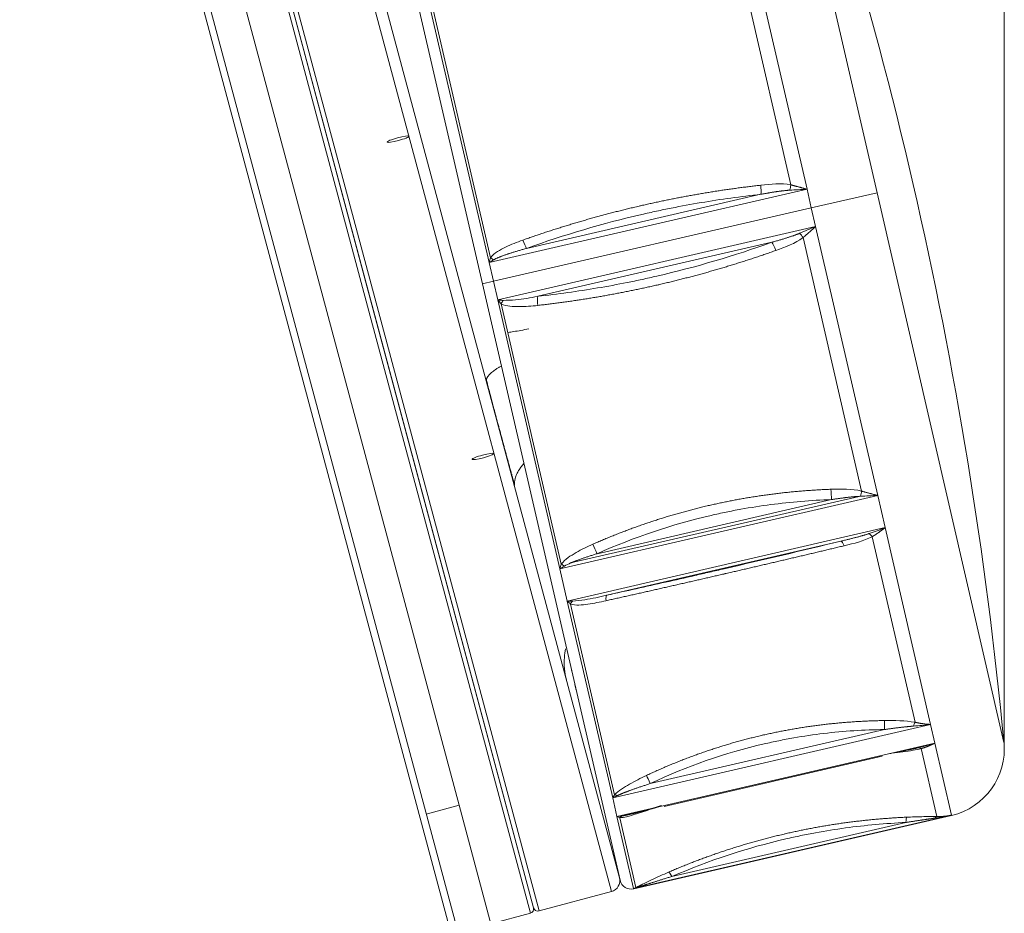
# Model space of a CAD drawing. Units: millimetres. Extents: x 5 to 285, y 5 to 205.
# Drawn here: x 249 to 254, y 161 to 165 of the extents above; entities that cross this region are included whole.
import ezdxf

# ---------------------------------------------------------------- set-up
doc = ezdxf.new("R2010")
doc.units = ezdxf.units.MM
doc.layers.add('1', color=7, linetype='CONTINUOUS', true_color=0xffffff)

msp = doc.modelspace()

# ---------------------------------------------------------------- linework, layer by layer
at = {"layer": '1', "color": 35, "linetype": 'Continuous', "lineweight": 13}
msp.add_line((253.7735, 161.9602), (253.7735, 195.5196), dxfattribs=at)
at = {"layer": '1', "color": 4, "linetype": 'Continuous', "lineweight": 18}
for p, q in [((251.816, 159.3497), (249.4312, 168.2497)), ((249.4602, 168.2575), (251.8449, 159.3575)), ((250.0016, 166.8166), (251.3692, 161.7126)), ((250.8643, 166.6433), (251.4716, 164.0125)), ((250.6783, 166.6091), (252.076, 161.3931)), ((250.6783, 166.6091), (252.076, 161.3931)), ((251.6974, 161.2606), (250.2842, 166.5345)), ((250.9908, 163.8975), (250.2842, 166.5345)), ((252.079, 161.3817), (251.4716, 164.0125)), ((251.6974, 161.2606), (250.9908, 163.8975)), ((251.8648, 162.3094), (251.8665, 162.3022)), ((252.2728, 161.7075), (253.2341, 161.9294)), ((251.3692, 161.7126), (251.7056, 160.4569)), ((252.139, 161.3442), (253.5409, 161.6679)), ((251.7218, 161.2464), (252.0406, 161.3318)), ((251.5093, 161.1895), (251.6832, 161.2361))]:
    msp.add_line(p, q, dxfattribs=at)
at = {"layer": '1', "color": 4, "linetype": 'Continuous', "lineweight": 13}
for p, q in [((252.6522, 166.8398), (253.2121, 164.4143)), ((252.0406, 161.3318), (250.6171, 166.6444)), ((250.2597, 166.5487), (250.9715, 163.8924)), ((250.2983, 166.559), (251.7218, 161.2464)), ((250.2983, 166.559), (251.7218, 161.2464)), ((252.9034, 164.4295), (252.6296, 165.6154)), ((252.5743, 165.5673), (252.8325, 164.449)), ((251.5014, 164.1059), (251.2276, 165.2918)), ((251.5078, 164.1277), (251.2426, 165.2766)), ((251.5014, 164.1059), (252.9034, 164.4295)), ((251.667, 164.169), (252.6998, 164.4074)), ((252.9223, 164.3474), (252.9034, 164.4295)), ((253.2121, 164.4143), (252.9223, 164.3474)), ((253.2121, 164.4143), (253.7721, 161.9888)), ((251.5203, 164.0237), (252.9223, 164.3474)), ((252.9413, 164.2653), (252.9223, 164.3474)), ((252.9413, 164.2653), (251.5393, 163.9416)), ((253.2151, 163.0794), (252.9413, 164.2653)), ((252.7486, 164.1959), (251.7158, 163.9575)), ((252.8861, 164.2167), (253.1443, 163.0984)), ((251.5014, 164.1059), (251.5203, 164.0237)), ((251.5203, 164.0237), (251.4716, 164.0125)), ((251.5203, 164.0237), (251.5393, 163.9416)), ((251.8131, 162.7557), (251.5393, 163.9416)), ((251.8199, 162.776), (251.5547, 163.9248)), ((250.9715, 163.8924), (251.6832, 161.2361)), ((251.8131, 162.7557), (253.2151, 163.0794)), ((251.8609, 162.7813), (253.1338, 163.0752)), ((251.9778, 162.8223), (253.0107, 163.0608)), ((253.2479, 162.9372), (253.2151, 163.0794)), ((253.2479, 162.9372), (251.8459, 162.6135)), ((253.4483, 162.069), (253.2479, 162.9372)), ((253.1908, 162.8972), (253.3798, 162.0786)), ((253.053, 162.8776), (252.0201, 162.6392)), ((251.8131, 162.7557), (251.8459, 162.6135)), ((252.0463, 161.7454), (251.8459, 162.6135)), ((252.0546, 161.7592), (251.8605, 162.6002)), ((252.0463, 161.7454), (253.4483, 162.069)), ((253.4673, 161.9869), (253.4483, 162.069)), ((252.212, 161.8082), (253.2448, 162.0466)), ((253.4673, 161.9869), (252.0653, 161.6632)), ((253.5407, 161.6692), (253.4673, 161.9869)), ((253.4066, 161.9624), (253.4757, 161.6628)), ((251.2243, 161.6738), (251.3692, 161.7126)), ((252.0463, 161.7454), (252.0653, 161.6632)), ((252.1387, 161.3455), (252.0653, 161.6632)), ((252.1387, 161.3455), (253.5407, 161.6692)), ((253.5409, 161.6679), (253.5407, 161.6692)), ((252.1491, 161.3499), (252.0781, 161.6577)), ((252.3066, 161.3983), (253.3395, 161.6367)), ((252.139, 161.3442), (252.1387, 161.3455))]:
    msp.add_line(p, q, dxfattribs=at)
at = {"layer": '1', "color": 4, "linetype": 'Continuous', "lineweight": 18, "extrusion": (0, 0, -1)}
msp.add_arc((-234.8525, 160.1757), 19.0062, 159.47422, 174.52578, dxfattribs=at)
at = {"layer": '1', "color": 4, "linetype": 'Continuous', "lineweight": 18}
for centre, radius, start, end in [((253.4735, 161.9602), 0.3, 283, 5.4742), ((252.0277, 161.3801), 0.05, 285, 15), ((252.1277, 161.3929), 0.05, 193, 283), ((251.678, 161.2554), 0.02, 285, 15), ((251.7167, 161.2657), 0.02, 195, 285)]:
    msp.add_arc(centre, radius, start, end, dxfattribs=at)
at = {"layer": '1', "color": 18, "linetype": 'Continuous', "lineweight": 18}
for centre, ratio in [((251.0996, 164.6505), 0.126454), ((251.0996, 164.6505), 0.126454), ((251.4745, 163.2513), 0.124933), ((251.4745, 163.2513), 0.124933)]:
    msp.add_ellipse(centre, major_axis=(-0.0483, -0.0129), ratio=ratio, dxfattribs=at)
at = {"layer": '1', "color": 4, "linetype": 'Continuous', "lineweight": 13}
for centre, major_axis, ratio, start_param, end_param in [((252.6904, 164.4483), (0.0054, -0.0497), 0.178918, 0.586647, 1.538121), ((252.8215, 164.4487), (-0.0096, -0.0491), 0.214481, 1.122189, 1.619806), ((252.8761, 164.2122), (-0.0301, 0.0399), 0.214481, 4.663379, 5.160997), ((251.6575, 164.2098), (-0.0169, 0.047), 0.178918, 1.603472, 2.554946), ((252.7581, 164.1551), (-0.0169, 0.047), 0.178918, 4.745065, 5.696539), ((251.566, 163.9255), (0.0241, 0.0438), 0.192961, 1.358241, 1.692806), ((251.7252, 163.9166), (-0.0054, 0.0497), 0.178918, 0.586647, 1.538121), ((253.0056, 163.0829), (0.0017, -0.05), 0.096852, 1.108914, 2.060388), ((253.1389, 163.074), (-0.012, -0.0485), 0.013025, 4.189041, 4.686658), ((253.1861, 162.8692), (-0.0234, 0.0442), 0.384517, 5.180924, 5.678542), ((251.9727, 162.8444), (-0.0203, 0.0457), 0.096852, 1.081205, 2.032679), ((253.0642, 162.829), (-0.0118, 0.0486), 0.213043, 5.27812, 6.229594), ((252.0314, 162.5905), (-0.0107, 0.0488), 0.213043, 0.053591, 1.005065), ((251.8772, 162.5774), (0.0169, 0.0471), 0.494112, 0.915153, 1.249718), ((253.2454, 162.0441), (0.0006, -0.05), 0.011165, 3.709758, 4.661232), ((253.3785, 162.036), (-0.009, -0.0492), 0.237041, 3.711938, 4.209555), ((253.4058, 161.9178), (-0.012, 0.0485), 0.451522, 5.753246, 6.250863), ((252.2126, 161.8056), (-0.0214, 0.0452), 0.011165, 4.763546, 5.71502), ((252.0987, 161.6183), (-0.0006, 0.05), 0.662866, 0.31854, 0.653105), ((253.4762, 161.6128), (-0.0005, -0.05), 0.397542, 3.187864, 3.685482), ((253.3456, 161.6102), (0.0023, -0.0499), 0.116191, 3.195543, 4.147018), ((252.3127, 161.3717), (-0.0198, 0.0459), 0.116191, 5.27776, 6.229234)]:
    msp.add_ellipse(centre, major_axis=major_axis, ratio=ratio, start_param=start_param, end_param=end_param, dxfattribs=at)
at = {"layer": '1', "color": 4, "linetype": 'Continuous', "lineweight": 18}
for centre, major_axis, ratio, start_param, end_param in [((251.5183, 164.1321), (-0.0409, 0.0288), 0.192961, 1.448787, 1.783352), ((251.8359, 162.7563), (-0.041, 0.0285), 0.159894, 4.887032, 5.221597), ((252.0748, 161.7215), (-0.0366, 0.0341), 0.469905, 5.320176, 5.654741), ((252.171, 161.305), (-0.0233, 0.0442), 0.654006, 5.899785, 6.23435)]:
    msp.add_ellipse(centre, major_axis=major_axis, ratio=ratio, start_param=start_param, end_param=end_param, dxfattribs=at)
at = {"layer": '1', "color": 4, "linetype": 'Continuous', "lineweight": 13}
for points, weights, knots in [([(252.6994, 164.4476), (252.6105, 164.4375), (252.5208, 164.4248), (252.3427, 164.3942), (252.2548, 164.3765), (252.1676, 164.3564)], [0.999999999327, 0.999999999337, 0.999999999345, 0.999999999356, 0.999999999359, 0.999999999359], [0, 0, 0, 0, 0.501468, 0.501468, 1, 1, 1, 1]), ([(252.1676, 164.3564), (252.1671, 164.3563), (252.1666, 164.3562), (251.9908, 164.3155), (251.8186, 164.2652), (251.6497, 164.2053)], [0.999999998976, 0.999999998976, 0.999999998976, 0.999999998976, 0.999999998958, 0.999999998924], [0, 0, 0, 0, 0.002919, 0.002919, 1, 1, 1, 1]), ([(252.248, 164.0085), (252.2485, 164.0086), (252.249, 164.0087), (252.4248, 164.0494), (252.597, 164.0997), (252.7659, 164.1596)], [0.999999998976, 0.999999998976, 0.999999998976, 0.999999998976, 0.999999998958, 0.999999998924], [0, 0, 0, 0, 0.002919, 0.002919, 1, 1, 1, 1]), ([(251.7161, 163.9173), (251.8051, 163.9274), (251.8948, 163.9401), (252.0729, 163.9707), (252.1608, 163.9884), (252.248, 164.0085)], [0.999999999327, 0.999999999337, 0.999999999345, 0.999999999356, 0.999999999359, 0.999999999359], [0, 0, 0, 0, 0.501468, 0.501468, 1, 1, 1, 1]), ([(253.0091, 163.1065), (252.9186, 163.1031), (252.8277, 163.0953), (252.6481, 163.0714), (252.5598, 163.0553), (252.4727, 163.0352)], [0.999999999327, 0.999999999337, 0.999999999345, 0.999999999356, 0.999999999359, 0.999999999359], [0, 0, 0, 0, 0.501468, 0.501468, 1, 1, 1, 1]), ([(252.4727, 163.0352), (252.4721, 163.0351), (252.4716, 163.035), (252.2958, 162.9943), (252.1252, 162.9373), (251.9593, 162.8642)], [0.999999998976, 0.999999998976, 0.999999998976, 0.999999998976, 0.999999998958, 0.999999998924], [0, 0, 0, 0, 0.002919, 0.002919, 1, 1, 1, 1]), ([(252.5422, 162.7339), (252.5427, 162.7341), (252.5432, 162.7342), (252.7191, 162.7748), (252.8934, 162.8157), (253.0666, 162.8571)], [0.999999998976, 0.999999998976, 0.999999998976, 0.999999998976, 0.999999998958, 0.999999998924], [0, 0, 0, 0, 0.002919, 0.002919, 1, 1, 1, 1]), ([(252.0168, 162.6148), (252.1037, 162.6341), (252.1918, 162.6539), (252.3676, 162.6938), (252.4551, 162.7138), (252.5422, 162.7339)], [0.999999999327, 0.999999999337, 0.999999999345, 0.999999999356, 0.999999999359, 0.999999999359], [0, 0, 0, 0, 0.501468, 0.501468, 1, 1, 1, 1]), ([(253.2446, 162.0862), (253.1536, 162.0849), (253.0624, 162.0788), (252.8823, 162.0571), (252.7939, 162.0416), (252.7067, 162.0214)], [0.999999999327, 0.999999999337, 0.999999999345, 0.999999999356, 0.999999999359, 0.999999999359], [0, 0, 0, 0, 0.501468, 0.501468, 1, 1, 1, 1]), ([(252.7067, 162.0214), (252.7062, 162.0213), (252.7057, 162.0212), (252.5299, 161.9805), (252.3598, 161.9214), (252.1948, 161.8439)], [0.999999998976, 0.999999998976, 0.999999998976, 0.999999998976, 0.999999998958, 0.999999998924], [0, 0, 0, 0, 0.002919, 0.002919, 1, 1, 1, 1]), ([(253.343, 161.66), (253.2527, 161.6559), (253.1619, 161.6477), (252.9825, 161.6231), (252.8942, 161.6068), (252.8071, 161.5867)], [0.999999999327, 0.999999999337, 0.999999999345, 0.999999999356, 0.999999999359, 0.999999999359], [0, 0, 0, 0, 0.501468, 0.501468, 1, 1, 1, 1]), ([(252.8071, 161.5867), (252.8066, 161.5866), (252.806, 161.5865), (252.6302, 161.5458), (252.4595, 161.4895), (252.2932, 161.4177)], [0.999999998976, 0.999999998976, 0.999999998976, 0.999999998976, 0.999999998958, 0.999999998924], [0, 0, 0, 0, 0.002919, 0.002919, 1, 1, 1, 1])]:
    msp.add_rational_spline(points, weights, degree=3, knots=knots, dxfattribs=at)
for points in [[(252.8325, 164.449), (252.7884, 164.457), (252.744, 164.4527), (252.6994, 164.4476)], [(252.7659, 164.1596), (252.8082, 164.1746), (252.8501, 164.1903), (252.8861, 164.2167)], [(251.5014, 164.1059), (251.5036, 164.1132), (251.5057, 164.1205), (251.5078, 164.1277)], [(251.5215, 164.1183), (251.5148, 164.1142), (251.5081, 164.11), (251.5014, 164.1059)], [(251.5393, 163.9416), (251.5472, 163.9408), (251.555, 163.94), (251.5628, 163.9393)], [(251.5547, 163.9248), (251.5496, 163.9304), (251.5445, 163.936), (251.5393, 163.9416)], [(251.4875, 163.5894), (251.4876, 163.589), (251.4881, 163.5886), (251.4891, 163.5883)], [(253.1443, 163.0984), (253.0996, 163.1089), (253.0544, 163.1083), (253.0091, 163.1065)], [(253.1385, 163.0754), (253.137, 163.0753), (253.1354, 163.0753), (253.1338, 163.0752)], [(253.0666, 162.8571), (253.11, 162.8675), (253.1531, 162.8779), (253.1908, 162.8972)], [(251.8131, 162.7557), (251.8154, 162.7623), (251.8177, 162.769), (251.8199, 162.776)], [(251.8333, 162.7677), (251.8266, 162.7636), (251.8199, 162.7596), (251.8131, 162.7557)], [(251.8609, 162.7813), (251.8517, 162.7768), (251.8425, 162.7723), (251.8333, 162.7677)], [(251.8459, 162.6135), (251.8537, 162.6131), (251.8614, 162.6128), (251.8691, 162.6127)], [(251.8605, 162.6002), (251.8557, 162.6044), (251.8509, 162.6088), (251.8459, 162.6135)], [(253.3798, 162.0786), (253.3357, 162.0863), (253.2902, 162.0869), (253.2446, 162.0862)], [(253.3717, 161.9553), (253.3836, 161.9574), (253.3953, 161.9597), (253.4066, 161.9624)], [(252.0463, 161.7454), (252.0492, 161.7496), (252.052, 161.7542), (252.0546, 161.7592)], [(252.0671, 161.7551), (252.0602, 161.7516), (252.0533, 161.7484), (252.0463, 161.7454)], [(252.0653, 161.6632), (252.0729, 161.6637), (252.0803, 161.6645), (252.0877, 161.6656)], [(252.0781, 161.6577), (252.074, 161.6592), (252.0697, 161.661), (252.0653, 161.6632)], [(252.0781, 161.6577), (252.0871, 161.658), (252.0972, 161.6597), (252.1078, 161.6622)], [(252.1602, 161.3517), (252.1531, 161.3493), (252.1459, 161.3472), (252.1387, 161.3455)], [(252.1387, 161.3455), (252.1423, 161.3465), (252.1458, 161.348), (252.1491, 161.3499)]]:
    msp.add_open_spline(points, degree=3, dxfattribs=at)
at = {"layer": '1', "color": 4, "linetype": 'Continuous', "lineweight": 18}
for points, knots in [([(252.8325, 164.449), (252.8334, 164.4488), (252.8353, 164.4483), (252.8383, 164.4476), (252.8414, 164.4467), (252.8447, 164.4459), (252.8482, 164.4449), (252.8518, 164.444), (252.8557, 164.4429), (252.8597, 164.4418), (252.8638, 164.4407), (252.8682, 164.4395), (252.8727, 164.4382), (252.8774, 164.4369), (252.8822, 164.4356), (252.8873, 164.4341), (252.8925, 164.4327), (252.8979, 164.4311), (252.9015, 164.4301), (252.9034, 164.4295)], [0, 0, 0, 0, 0.039684, 0.081757, 0.126222, 0.173077, 0.222325, 0.273965, 0.327999, 0.384425, 0.443246, 0.50446, 0.568069, 0.634072, 0.702469, 0.773261, 0.846447, 0.922027, 1, 1, 1, 1]), ([(251.5852, 163.7981), (251.593, 163.7992), (251.6014, 163.8004), (251.6301, 163.805), (251.6529, 163.8092), (251.6769, 163.814)], [0, 0, 0, 0, 0.309693, 0.309693, 1, 1, 1, 1]), ([(251.4891, 163.5879), (251.4892, 163.5878), (251.4892, 163.5876), (251.4893, 163.5873), (251.4894, 163.587), (251.4895, 163.5866), (251.4896, 163.5863), (251.4897, 163.586), (251.4897, 163.5858), (251.4899, 163.5853), (251.4899, 163.5851), (251.4901, 163.5846), (251.4901, 163.5844), (251.4903, 163.5837), (251.4904, 163.5833), (251.4907, 163.5826), (251.4908, 163.5822), (251.4912, 163.581), (251.4914, 163.5803), (251.4919, 163.5786), (251.4922, 163.5778), (251.4927, 163.576), (251.4929, 163.575), (251.4933, 163.5735), (251.4935, 163.573), (251.4937, 163.5719), (251.4938, 163.5713), (251.4944, 163.5685), (251.495, 163.5661), (251.4958, 163.5623), (251.4961, 163.561), (251.4968, 163.5583), (251.4971, 163.557), (251.4982, 163.5528), (251.499, 163.5499), (251.5007, 163.5437), (251.5017, 163.5405), (251.503, 163.5353), (251.5035, 163.5335), (251.5044, 163.5299), (251.5049, 163.5281), (251.5063, 163.5223), (251.5074, 163.5184), (251.5095, 163.5101), (251.5106, 163.5058), (251.513, 163.497), (251.5142, 163.4925), (251.5157, 163.4867), (251.516, 163.4855), (251.5167, 163.4832), (251.5176, 163.4796), (251.5186, 163.476), (251.5206, 163.4687), (251.522, 163.4638), (251.5248, 163.4535), (251.5262, 163.4482), (251.5284, 163.4401), (251.5291, 163.4373), (251.5305, 163.4317), (251.5312, 163.429), (251.5334, 163.4205), (251.5349, 163.4148), (251.5379, 163.4034), (251.5396, 163.3976), (251.5429, 163.386), (251.5445, 163.3801), (251.5479, 163.3682), (251.5495, 163.3621), (251.5519, 163.3528), (251.5527, 163.3497), (251.5543, 163.3435), (251.5559, 163.3373), (251.5575, 163.3311), (251.5587, 163.3264), (251.5591, 163.3249), (251.5599, 163.3217), (251.5603, 163.3202), (251.5624, 163.3124), (251.5641, 163.3062), (251.5675, 163.2938), (251.5691, 163.2876), (251.5725, 163.2752), (251.5742, 163.269), (251.5768, 163.2596), (251.5777, 163.2565), (251.5794, 163.2503), (251.5802, 163.2473), (251.5827, 163.2381), (251.5843, 163.232), (251.5867, 163.2229), (251.5875, 163.2199), (251.5891, 163.2138), (251.5899, 163.2109), (251.5923, 163.2019), (251.5939, 163.1961), (251.5972, 163.1845), (251.5989, 163.1788), (251.6009, 163.1717), (251.6013, 163.1703), (251.6021, 163.1675), (251.6033, 163.1632), (251.6044, 163.1591), (251.6058, 163.1536), (251.6065, 163.1508), (251.6079, 163.1454), (251.6086, 163.1426), (251.6097, 163.1386), (251.61, 163.1372), (251.6107, 163.1345), (251.6111, 163.1332), (251.6116, 163.1311), (251.6118, 163.1304), (251.6121, 163.129), (251.6123, 163.1283), (251.6126, 163.1272), (251.6127, 163.1269), (251.6129, 163.1261), (251.613, 163.1257), (251.6132, 163.1249), (251.6133, 163.1245), (251.6135, 163.1237), (251.6136, 163.1233), (251.6137, 163.123)], [0, 0, 0, 0, 0.001953, 0.001953, 0.003906, 0.003906, 0.005859, 0.005859, 0.007813, 0.007813, 0.011719, 0.011719, 0.015625, 0.015625, 0.023438, 0.023438, 0.03125, 0.03125, 0.046875, 0.046875, 0.0625, 0.0625, 0.078125, 0.078125, 0.085938, 0.085938, 0.09375, 0.09375, 0.125, 0.125, 0.140625, 0.140625, 0.15625, 0.15625, 0.1875, 0.1875, 0.21875, 0.21875, 0.234375, 0.234375, 0.25, 0.25, 0.28125, 0.28125, 0.3125, 0.3125, 0.34375, 0.34375, 0.351563, 0.351563, 0.359375, 0.375, 0.375, 0.40625, 0.40625, 0.4375, 0.4375, 0.453125, 0.453125, 0.46875, 0.46875, 0.5, 0.5, 0.53125, 0.53125, 0.5625, 0.5625, 0.59375, 0.59375, 0.609375, 0.609375, 0.625, 0.640625, 0.640625, 0.648438, 0.648438, 0.65625, 0.65625, 0.6875, 0.6875, 0.71875, 0.71875, 0.75, 0.75, 0.765625, 0.765625, 0.78125, 0.78125, 0.8125, 0.8125, 0.828125, 0.828125, 0.84375, 0.84375, 0.875, 0.875, 0.90625, 0.90625, 0.914063, 0.914063, 0.921875, 0.9375, 0.9375, 0.953125, 0.953125, 0.96875, 0.96875, 0.976563, 0.976563, 0.984375, 0.984375, 0.988281, 0.988281, 0.992188, 0.992188, 0.994141, 0.994141, 0.996094, 0.996094, 0.998047, 0.998047, 1, 1, 1, 1]), ([(253.1443, 163.0984), (253.1452, 163.0981), (253.1472, 163.0976), (253.1502, 163.0967), (253.1533, 163.0958), (253.1566, 163.0948), (253.1601, 163.0938), (253.1638, 163.0927), (253.1676, 163.0916), (253.1716, 163.0905), (253.1758, 163.0894), (253.1801, 163.0882), (253.1846, 163.087), (253.1893, 163.0857), (253.1942, 163.0845), (253.1992, 163.0832), (253.2043, 163.082), (253.2096, 163.0807), (253.2132, 163.0798), (253.2151, 163.0794)], [0, 0, 0, 0, 0.039684, 0.081757, 0.126222, 0.173077, 0.222325, 0.273965, 0.327999, 0.384425, 0.443246, 0.50446, 0.568069, 0.634072, 0.702469, 0.773261, 0.846447, 0.922027, 1, 1, 1, 1]), ([(251.8424, 162.2646), (251.8337, 162.2983), (251.8294, 162.3441), (251.8361, 162.3904), (251.8389, 162.4032)], [0, 0, 0, 0, 0.719965, 1, 1, 1, 1]), ([(251.8854, 162.2202), (251.8842, 162.2254), (251.8826, 162.2324), (251.881, 162.2392), (251.8803, 162.2422), (251.88, 162.2435), (251.8799, 162.2443), (251.8798, 162.2445), (251.8797, 162.2449)], [0, 0, 0, 0, 0.502983, 0.754475, 0.880221, 0.943094, 0.943094, 1, 1, 1, 1]), ([(253.3798, 162.0786), (253.3807, 162.0784), (253.3826, 162.078), (253.3855, 162.0774), (253.3886, 162.0767), (253.3918, 162.0761), (253.3952, 162.0755), (253.3988, 162.0748), (253.4025, 162.0742), (253.4064, 162.0736), (253.4105, 162.073), (253.4147, 162.0724), (253.419, 162.0718), (253.4235, 162.0712), (253.4282, 162.0707), (253.433, 162.0702), (253.438, 162.0698), (253.4431, 162.0694), (253.4466, 162.0691), (253.4483, 162.069)], [0, 0, 0, 0, 0.039684, 0.081757, 0.126222, 0.173077, 0.222325, 0.273965, 0.327999, 0.384425, 0.443246, 0.50446, 0.568069, 0.634072, 0.702469, 0.773261, 0.846447, 0.922027, 1, 1, 1, 1]), ([(253.2693, 161.9409), (253.272, 161.9414), (253.2775, 161.9425), (253.2856, 161.944), (253.2935, 161.9456), (253.3012, 161.9471), (253.3087, 161.9485), (253.3159, 161.9499), (253.3229, 161.9513), (253.3298, 161.9527), (253.3363, 161.954), (253.3427, 161.9553), (253.3489, 161.9566), (253.3548, 161.9578), (253.3605, 161.959), (253.3661, 161.9601), (253.3713, 161.9613), (253.3764, 161.9624), (253.3813, 161.9634), (253.3859, 161.9645), (253.3903, 161.9655), (253.3932, 161.9661), (253.3946, 161.9665)], [0, 0, 0, 0, 0.066056, 0.130417, 0.193083, 0.254056, 0.313335, 0.370922, 0.426817, 0.481021, 0.533535, 0.584359, 0.633496, 0.680945, 0.726708, 0.770788, 0.813184, 0.8539, 0.892937, 0.930298, 0.965984, 1, 1, 1, 1]), ([(252.0877, 161.6656), (252.0882, 161.6657), (252.0891, 161.6658), (252.0904, 161.666), (252.0918, 161.6663), (252.0933, 161.6665), (252.0949, 161.6668), (252.0965, 161.6671), (252.0982, 161.6674), (252.0999, 161.6678), (252.1018, 161.6682), (252.1036, 161.6685), (252.1056, 161.669), (252.1076, 161.6694), (252.1097, 161.6698), (252.1118, 161.6703), (252.114, 161.6708), (252.1163, 161.6713), (252.1186, 161.6719), (252.121, 161.6724), (252.1235, 161.673), (252.126, 161.6736), (252.1286, 161.6743), (252.1312, 161.6749), (252.1339, 161.6756), (252.1367, 161.6762), (252.1396, 161.677), (252.1425, 161.6777), (252.1455, 161.6784), (252.1485, 161.6792), (252.1516, 161.68), (252.1548, 161.6808), (252.158, 161.6816), (252.1613, 161.6825), (252.1647, 161.6834), (252.1681, 161.6842), (252.1716, 161.6852), (252.1752, 161.6861), (252.1788, 161.687), (252.1825, 161.688), (252.1863, 161.689), (252.1901, 161.69), (252.194, 161.691), (252.1979, 161.6921), (252.2019, 161.6932), (252.206, 161.6943), (252.2102, 161.6954), (252.2144, 161.6965), (252.2187, 161.6976), (252.223, 161.6988), (252.2274, 161.7), (252.2319, 161.7012), (252.2349, 161.702), (252.2364, 161.7024)], [0, 0, 0, 0, 0.008924, 0.018262, 0.028015, 0.038184, 0.048773, 0.059782, 0.071213, 0.083067, 0.095344, 0.108046, 0.121174, 0.134729, 0.14871, 0.163119, 0.177956, 0.193223, 0.208918, 0.225044, 0.2416, 0.258586, 0.276003, 0.293852, 0.312132, 0.330844, 0.349988, 0.369565, 0.389574, 0.410016, 0.430891, 0.452199, 0.473941, 0.496116, 0.518726, 0.541769, 0.565246, 0.589157, 0.613502, 0.638282, 0.663497, 0.689146, 0.71523, 0.741749, 0.768702, 0.796091, 0.823915, 0.852174, 0.880868, 0.909998, 0.939563, 0.969564, 1, 1, 1, 1]), ([(252.1078, 161.6622), (252.1218, 161.6655), (252.1365, 161.6701), (252.1764, 161.6824), (252.2021, 161.691), (252.2281, 161.6999)], [0, 0, 0, 0, 0.362039, 0.362039, 1, 1, 1, 1]), ([(253.4757, 161.6628), (253.4766, 161.6627), (253.4784, 161.6627), (253.4812, 161.6627), (253.4841, 161.6628), (253.4872, 161.6628), (253.4905, 161.6629), (253.4939, 161.6631), (253.4974, 161.6633), (253.5011, 161.6635), (253.5049, 161.6638), (253.5089, 161.6642), (253.513, 161.6646), (253.5173, 161.6652), (253.5217, 161.6658), (253.5263, 161.6665), (253.5309, 161.6672), (253.5358, 161.6681), (253.539, 161.6688), (253.5407, 161.6692)], [0, 0, 0, 0, 0.039684, 0.081757, 0.126222, 0.173077, 0.222325, 0.273965, 0.327999, 0.384425, 0.443246, 0.50446, 0.568069, 0.634072, 0.702469, 0.773261, 0.846447, 0.922027, 1, 1, 1, 1])]:
    msp.add_open_spline(points, degree=3, knots=knots, dxfattribs=at)
at = {"layer": '1', "color": 4, "linetype": 'Continuous', "lineweight": 13}
for points, knots in [([(252.6998, 164.4074), (252.6114, 164.3978), (252.4795, 164.3794), (252.3267, 164.3512), (252.2615, 164.3377), (252.2181, 164.3283), (252.1963, 164.3234), (252.0027, 164.2787), (251.8334, 164.2288), (251.667, 164.169)], [0, 0, 0, 0, 0.25, 0.375, 0.4375, 0.4375, 0.5, 0.5, 1, 1, 1, 1]), ([(252.8268, 164.4255), (252.8258, 164.4255), (252.8237, 164.4253), (252.8205, 164.4251), (252.8172, 164.4248), (252.8138, 164.4245), (252.8103, 164.4242), (252.8067, 164.4238), (252.8029, 164.4234), (252.7991, 164.423), (252.7951, 164.4225), (252.7911, 164.4221), (252.7869, 164.4215), (252.7827, 164.421), (252.7783, 164.4204), (252.7738, 164.4197), (252.7692, 164.4191), (252.7645, 164.4184), (252.7597, 164.4176), (252.7548, 164.4169), (252.7498, 164.4161), (252.7446, 164.4153), (252.7394, 164.4144), (252.7341, 164.4135), (252.7286, 164.4126), (252.7231, 164.4116), (252.7174, 164.4106), (252.7116, 164.4096), (252.7058, 164.4085), (252.7018, 164.4078), (252.6998, 164.4074)], [0, 0, 0, 0, 0.024127, 0.049105, 0.074937, 0.101623, 0.129164, 0.157562, 0.186816, 0.216927, 0.247897, 0.279726, 0.312415, 0.345963, 0.380371, 0.415641, 0.451772, 0.488765, 0.526619, 0.565336, 0.604916, 0.645359, 0.686665, 0.728835, 0.771868, 0.815766, 0.860527, 0.906154, 0.952644, 1, 1, 1, 1]), ([(252.9034, 164.4295), (252.8906, 164.429), (252.8778, 164.4284), (252.8523, 164.4271), (252.8396, 164.4264), (252.8268, 164.4255)], [0, 0, 0, 0, 0.5, 0.5, 1, 1, 1, 1]), ([(252.7486, 164.1959), (252.7514, 164.1967), (252.7567, 164.1982), (252.7647, 164.2005), (252.7724, 164.2027), (252.78, 164.2049), (252.7873, 164.207), (252.7943, 164.2091), (252.8012, 164.2112), (252.8079, 164.2133), (252.8143, 164.2153), (252.8205, 164.2173), (252.8265, 164.2193), (252.8323, 164.2212), (252.8378, 164.2231), (252.8432, 164.2249), (252.8483, 164.2267), (252.8532, 164.2285), (252.8579, 164.2303), (252.8624, 164.232), (252.8667, 164.2337), (252.8694, 164.2348), (252.8708, 164.2353)], [0, 0, 0, 0, 0.066056, 0.130417, 0.193083, 0.254056, 0.313335, 0.370922, 0.426817, 0.481021, 0.533535, 0.584359, 0.633496, 0.680945, 0.726708, 0.770788, 0.813184, 0.8539, 0.892937, 0.930298, 0.965984, 1, 1, 1, 1]), ([(252.8708, 164.2353), (252.8826, 164.2402), (252.8943, 164.2451), (252.9178, 164.2551), (252.9296, 164.2602), (252.9413, 164.2653)], [0, 0, 0, 0, 0.5, 0.5, 1, 1, 1, 1]), ([(252.9413, 164.2653), (252.9405, 164.2646), (252.9391, 164.2633), (252.9369, 164.2613), (252.9347, 164.2594), (252.9326, 164.2575), (252.9305, 164.2556), (252.9284, 164.2538), (252.9264, 164.252), (252.9244, 164.2502), (252.9225, 164.2484), (252.9206, 164.2467), (252.9187, 164.2451), (252.9168, 164.2434), (252.915, 164.2418), (252.9133, 164.2402), (252.9115, 164.2387), (252.9098, 164.2372), (252.9081, 164.2357), (252.9065, 164.2343), (252.9049, 164.2329), (252.9033, 164.2315), (252.9018, 164.2302), (252.9003, 164.2289), (252.8988, 164.2276), (252.8974, 164.2264), (252.896, 164.2252), (252.8947, 164.224), (252.8933, 164.2229), (252.8921, 164.2217), (252.8908, 164.2207), (252.8896, 164.2196), (252.8884, 164.2186), (252.8873, 164.2176), (252.8865, 164.217), (252.8861, 164.2167)], [0, 0, 0, 0, 0.040467, 0.080299, 0.119496, 0.158057, 0.195983, 0.233274, 0.269929, 0.305949, 0.341334, 0.376083, 0.410197, 0.443675, 0.476518, 0.508725, 0.540297, 0.571234, 0.601536, 0.631202, 0.660233, 0.688628, 0.716389, 0.743514, 0.770005, 0.79586, 0.821081, 0.845667, 0.869618, 0.892934, 0.915616, 0.937663, 0.959076, 0.979855, 1, 1, 1, 1]), ([(251.6497, 164.2053), (251.6238, 164.1961), (251.5984, 164.1861), (251.5496, 164.1623), (251.5241, 164.15), (251.5078, 164.1277)], [0, 0, 0, 0, 0.5, 0.5, 1, 1, 1, 1]), ([(251.7158, 163.9575), (251.8042, 163.9671), (251.9361, 163.9855), (252.0889, 164.0137), (252.1541, 164.0272), (252.1975, 164.0366), (252.2193, 164.0415), (252.4129, 164.0863), (252.5822, 164.1361), (252.7486, 164.1959)], [0, 0, 0, 0, 0.25, 0.375, 0.4375, 0.4375, 0.5, 0.5, 1, 1, 1, 1]), ([(251.667, 164.169), (251.6642, 164.1682), (251.6588, 164.1667), (251.6508, 164.1644), (251.6431, 164.1622), (251.6356, 164.16), (251.6283, 164.1579), (251.6212, 164.1557), (251.6143, 164.1537), (251.6077, 164.1516), (251.6013, 164.1496), (251.5951, 164.1476), (251.5891, 164.1457), (251.5833, 164.1438), (251.5778, 164.1419), (251.5725, 164.1401), (251.5674, 164.1383), (251.5626, 164.1365), (251.5579, 164.1348), (251.5535, 164.1331), (251.5493, 164.1314), (251.5453, 164.1298), (251.5416, 164.1283), (251.5381, 164.1267), (251.5348, 164.1252), (251.5317, 164.1238), (251.5288, 164.1223), (251.5262, 164.121), (251.5237, 164.1196), (251.5222, 164.1187), (251.5215, 164.1183)], [0, 0, 0, 0, 0.055112, 0.108778, 0.161001, 0.211779, 0.261114, 0.309006, 0.355456, 0.400464, 0.44403, 0.486157, 0.526844, 0.566093, 0.603904, 0.640279, 0.675219, 0.708726, 0.740801, 0.771446, 0.800664, 0.828456, 0.854827, 0.879779, 0.903316, 0.925444, 0.946169, 0.965496, 0.983436, 1, 1, 1, 1]), ([(251.5547, 163.9248), (251.5787, 163.9121), (251.6072, 163.912), (251.6617, 163.912), (251.6889, 163.9142), (251.7161, 163.9173)], [0, 0, 0, 0, 0.5, 0.5, 1, 1, 1, 1]), ([(251.5628, 163.9393), (251.5813, 163.9399), (251.6327, 163.9414), (251.6833, 163.9512), (251.7158, 163.9575)], [0, 0, 0, 0, 0.35941, 1, 1, 1, 1]), ([(253.0107, 163.0608), (252.9208, 163.0576), (252.7872, 163.0466), (252.6335, 163.0226), (252.5681, 163.01), (252.5245, 163.001), (252.5027, 162.9963), (252.3091, 162.9514), (252.1413, 162.8951), (251.9778, 162.8223)], [0, 0, 0, 0, 0.25, 0.375, 0.4375, 0.4375, 0.5, 0.5, 1, 1, 1, 1]), ([(253.1338, 163.0752), (253.1327, 163.0752), (253.1305, 163.075), (253.1271, 163.0748), (253.1235, 163.0746), (253.1199, 163.0743), (253.1162, 163.0741), (253.1123, 163.0737), (253.1083, 163.0734), (253.1042, 163.073), (253.1, 163.0726), (253.0957, 163.0721), (253.0912, 163.0717), (253.0867, 163.0712), (253.082, 163.0706), (253.0772, 163.0701), (253.0723, 163.0695), (253.0673, 163.0688), (253.0621, 163.0682), (253.0569, 163.0675), (253.0515, 163.0668), (253.046, 163.066), (253.0404, 163.0652), (253.0347, 163.0644), (253.0289, 163.0635), (253.0229, 163.0626), (253.0168, 163.0617), (253.0128, 163.0611), (253.0107, 163.0608)], [0, 0, 0, 0, 0.026529, 0.054007, 0.082434, 0.111812, 0.142142, 0.173425, 0.205661, 0.238852, 0.272997, 0.308098, 0.344154, 0.381167, 0.419138, 0.458065, 0.497951, 0.538794, 0.580597, 0.623358, 0.667078, 0.711758, 0.757397, 0.803997, 0.851557, 0.900077, 0.949558, 1, 1, 1, 1]), ([(253.2151, 163.0794), (253.2024, 163.0786), (253.1896, 163.0779), (253.1641, 163.0766), (253.1513, 163.076), (253.1385, 163.0754)], [0, 0, 0, 0, 0.5, 0.5, 1, 1, 1, 1]), ([(253.1766, 162.9107), (253.1886, 162.9147), (253.2005, 162.919), (253.2243, 162.9278), (253.2361, 162.9324), (253.2479, 162.9372)], [0, 0, 0, 0, 0.5, 0.5, 1, 1, 1, 1]), ([(253.2479, 162.9372), (253.2472, 162.9366), (253.2456, 162.9354), (253.2434, 162.9336), (253.2412, 162.9319), (253.239, 162.9303), (253.2369, 162.9286), (253.2347, 162.927), (253.2327, 162.9255), (253.2306, 162.924), (253.2286, 162.9225), (253.2266, 162.9211), (253.2247, 162.9197), (253.2228, 162.9183), (253.2209, 162.917), (253.2191, 162.9157), (253.2173, 162.9144), (253.2155, 162.9132), (253.2137, 162.912), (253.212, 162.9108), (253.2104, 162.9097), (253.2087, 162.9086), (253.2072, 162.9076), (253.2056, 162.9065), (253.2041, 162.9055), (253.2026, 162.9046), (253.2011, 162.9036), (253.1997, 162.9027), (253.1983, 162.9018), (253.197, 162.901), (253.1957, 162.9002), (253.1944, 162.8994), (253.1931, 162.8986), (253.1919, 162.8979), (253.1911, 162.8974), (253.1908, 162.8972)], [0, 0, 0, 0, 0.040467, 0.080299, 0.119496, 0.158057, 0.195983, 0.233274, 0.269929, 0.305949, 0.341334, 0.376083, 0.410197, 0.443675, 0.476518, 0.508725, 0.540297, 0.571234, 0.601536, 0.631202, 0.660233, 0.688628, 0.716389, 0.743514, 0.770005, 0.79586, 0.821081, 0.845667, 0.869618, 0.892934, 0.915616, 0.937663, 0.959076, 0.979855, 1, 1, 1, 1]), ([(253.053, 162.8776), (253.0557, 162.8783), (253.0612, 162.8796), (253.0692, 162.8815), (253.077, 162.8834), (253.0846, 162.8852), (253.092, 162.887), (253.0992, 162.8888), (253.1061, 162.8906), (253.1128, 162.8923), (253.1193, 162.894), (253.1256, 162.8957), (253.1317, 162.8973), (253.1375, 162.8989), (253.1432, 162.9005), (253.1486, 162.902), (253.1538, 162.9035), (253.1588, 162.905), (253.1635, 162.9065), (253.1681, 162.9079), (253.1724, 162.9093), (253.1752, 162.9102), (253.1766, 162.9107)], [0, 0, 0, 0, 0.066056, 0.130417, 0.193083, 0.254056, 0.313335, 0.370922, 0.426817, 0.481021, 0.533535, 0.584359, 0.633496, 0.680945, 0.726708, 0.770788, 0.813184, 0.8539, 0.892937, 0.930298, 0.965984, 1, 1, 1, 1]), ([(251.9593, 162.8642), (251.9339, 162.853), (251.9089, 162.8409), (251.861, 162.8131), (251.8361, 162.7985), (251.8199, 162.776)], [0, 0, 0, 0, 0.5, 0.5, 1, 1, 1, 1]), ([(252.0201, 162.6392), (252.1064, 162.6581), (252.2359, 162.6868), (252.3873, 162.7211), (252.4522, 162.7359), (252.4955, 162.7458), (252.5172, 162.7508), (252.7109, 162.7956), (252.8823, 162.8362), (253.053, 162.8776)], [0, 0, 0, 0, 0.25, 0.375, 0.4375, 0.4375, 0.5, 0.5, 1, 1, 1, 1]), ([(251.9778, 162.8223), (251.9752, 162.8215), (251.9699, 162.8198), (251.962, 162.8174), (251.9544, 162.8149), (251.9469, 162.8125), (251.9397, 162.8102), (251.9327, 162.8079), (251.9259, 162.8056), (251.9194, 162.8034), (251.913, 162.8012), (251.9068, 162.799), (251.9009, 162.7969), (251.8952, 162.7948), (251.8897, 162.7927), (251.8843, 162.7907), (251.8793, 162.7888), (251.8744, 162.7869), (251.8697, 162.785), (251.8652, 162.7832), (251.8623, 162.7819), (251.8609, 162.7813)], [0, 0, 0, 0, 0.068129, 0.134531, 0.199208, 0.262159, 0.323386, 0.382888, 0.440667, 0.496724, 0.55106, 0.603674, 0.654569, 0.703746, 0.751206, 0.79695, 0.84098, 0.883298, 0.923905, 0.962805, 1, 1, 1, 1]), ([(251.8691, 162.6127), (251.8873, 162.6146), (251.9378, 162.6198), (251.988, 162.6316), (252.0201, 162.6392)], [0, 0, 0, 0, 0.35941, 1, 1, 1, 1]), ([(251.8605, 162.6002), (251.8834, 162.5925), (251.9109, 162.5964), (251.9638, 162.6035), (251.9902, 162.6089), (252.0168, 162.6148)], [0, 0, 0, 0, 0.5, 0.5, 1, 1, 1, 1]), ([(253.3726, 162.0616), (253.3716, 162.0615), (253.3695, 162.0614), (253.3663, 162.0611), (253.363, 162.0609), (253.3596, 162.0606), (253.356, 162.0603), (253.3524, 162.06), (253.3487, 162.0596), (253.3448, 162.0592), (253.3408, 162.0588), (253.3368, 162.0584), (253.3326, 162.058), (253.3283, 162.0575), (253.3239, 162.057), (253.3194, 162.0565), (253.3148, 162.056), (253.31, 162.0554), (253.3052, 162.0548), (253.3003, 162.0542), (253.2952, 162.0536), (253.29, 162.0529), (253.2848, 162.0522), (253.2794, 162.0515), (253.2739, 162.0507), (253.2683, 162.05), (253.2626, 162.0492), (253.2568, 162.0483), (253.2508, 162.0475), (253.2469, 162.0469), (253.2448, 162.0466)], [0, 0, 0, 0, 0.024127, 0.049105, 0.074937, 0.101623, 0.129164, 0.157562, 0.186816, 0.216927, 0.247897, 0.279726, 0.312415, 0.345963, 0.380371, 0.415641, 0.451772, 0.488765, 0.526619, 0.565336, 0.604916, 0.645359, 0.686665, 0.728835, 0.771868, 0.815766, 0.860527, 0.906154, 0.952644, 1, 1, 1, 1]), ([(253.4483, 162.069), (253.4358, 162.0674), (253.4232, 162.066), (253.398, 162.0635), (253.3853, 162.0625), (253.3726, 162.0616)], [0, 0, 0, 0, 0.5, 0.5, 1, 1, 1, 1]), ([(253.2448, 162.0466), (253.1545, 162.0455), (253.0203, 162.0368), (252.8663, 162.0141), (252.8008, 162.0017), (252.7573, 161.9929), (252.7355, 161.9882), (252.5418, 161.9433), (252.3745, 161.885), (252.212, 161.8082)], [0, 0, 0, 0, 0.25, 0.375, 0.4375, 0.4375, 0.5, 0.5, 1, 1, 1, 1]), ([(253.3946, 161.9665), (253.4068, 161.9694), (253.419, 161.9725), (253.4432, 161.9794), (253.4553, 161.983), (253.4673, 161.9869)], [0, 0, 0, 0, 0.5, 0.5, 1, 1, 1, 1]), ([(253.4673, 161.9869), (253.4665, 161.9865), (253.4649, 161.9857), (253.4625, 161.9845), (253.4602, 161.9833), (253.4579, 161.9822), (253.4556, 161.9811), (253.4534, 161.98), (253.4512, 161.979), (253.449, 161.978), (253.4469, 161.977), (253.4448, 161.9761), (253.4427, 161.9752), (253.4407, 161.9744), (253.4387, 161.9735), (253.4368, 161.9727), (253.4348, 161.972), (253.4329, 161.9712), (253.4311, 161.9705), (253.4293, 161.9698), (253.4275, 161.9692), (253.4258, 161.9685), (253.4241, 161.9679), (253.4224, 161.9674), (253.4208, 161.9668), (253.4192, 161.9663), (253.4176, 161.9658), (253.4161, 161.9653), (253.4147, 161.9648), (253.4132, 161.9643), (253.4118, 161.9639), (253.4105, 161.9635), (253.4091, 161.9631), (253.4078, 161.9627), (253.407, 161.9625), (253.4066, 161.9624)], [0, 0, 0, 0, 0.040467, 0.080299, 0.119496, 0.158057, 0.195983, 0.233274, 0.269929, 0.305949, 0.341334, 0.376083, 0.410197, 0.443675, 0.476518, 0.508725, 0.540297, 0.571234, 0.601536, 0.631202, 0.660233, 0.688628, 0.716389, 0.743514, 0.770005, 0.79586, 0.821081, 0.845667, 0.869618, 0.892934, 0.915616, 0.937663, 0.959076, 0.979855, 1, 1, 1, 1]), ([(252.1948, 161.8439), (252.1696, 161.832), (252.1448, 161.8194), (252.0968, 161.792), (252.0719, 161.7773), (252.0546, 161.7592)], [0, 0, 0, 0, 0.5, 0.5, 1, 1, 1, 1]), ([(252.212, 161.8082), (252.2093, 161.8073), (252.2039, 161.8056), (252.196, 161.803), (252.1883, 161.8005), (252.1809, 161.7981), (252.1736, 161.7957), (252.1666, 161.7933), (252.1598, 161.791), (252.1532, 161.7888), (252.1468, 161.7866), (252.1407, 161.7844), (252.1347, 161.7823), (252.129, 161.7803), (252.1235, 161.7783), (252.1182, 161.7763), (252.1132, 161.7744), (252.1083, 161.7726), (252.1037, 161.7708), (252.0993, 161.7691), (252.0951, 161.7675), (252.0911, 161.7659), (252.0874, 161.7643), (252.0838, 161.7628), (252.0805, 161.7614), (252.0774, 161.76), (252.0745, 161.7587), (252.0718, 161.7575), (252.0694, 161.7563), (252.0678, 161.7555), (252.0671, 161.7551)], [0, 0, 0, 0, 0.055112, 0.108778, 0.161001, 0.211779, 0.261114, 0.309006, 0.355456, 0.400464, 0.44403, 0.486157, 0.526844, 0.566093, 0.603904, 0.640279, 0.675219, 0.708726, 0.740801, 0.771446, 0.800664, 0.828456, 0.854827, 0.879779, 0.903316, 0.925444, 0.946169, 0.965496, 0.983436, 1, 1, 1, 1]), ([(253.4757, 161.6628), (253.4546, 161.6629), (253.4325, 161.6628), (253.3881, 161.6618), (253.3656, 161.6611), (253.343, 161.66)], [0, 0, 0, 0, 0.5, 0.5, 1, 1, 1, 1]), ([(253.5407, 161.6692), (253.5284, 161.6664), (253.5161, 161.6639), (253.4913, 161.6594), (253.4788, 161.6574), (253.4663, 161.6557)], [0, 0, 0, 0, 0.5, 0.5, 1, 1, 1, 1]), ([(253.3395, 161.6367), (253.2498, 161.6326), (253.1164, 161.6205), (252.9629, 161.5959), (252.8975, 161.5831), (252.854, 161.5741), (252.8322, 161.5693), (252.6385, 161.5244), (252.4705, 161.4691), (252.3066, 161.3983)], [0, 0, 0, 0, 0.25, 0.375, 0.4375, 0.4375, 0.5, 0.5, 1, 1, 1, 1]), ([(253.4663, 161.6557), (253.4653, 161.6555), (253.4632, 161.6552), (253.4601, 161.6548), (253.4568, 161.6544), (253.4535, 161.6539), (253.45, 161.6534), (253.4464, 161.6529), (253.4427, 161.6524), (253.4389, 161.6518), (253.435, 161.6513), (253.4309, 161.6507), (253.4268, 161.6501), (253.4225, 161.6494), (253.4181, 161.6488), (253.4137, 161.6481), (253.4091, 161.6475), (253.4044, 161.6468), (253.3996, 161.646), (253.3947, 161.6453), (253.3896, 161.6445), (253.3845, 161.6438), (253.3793, 161.643), (253.3739, 161.6421), (253.3684, 161.6413), (253.3628, 161.6404), (253.3572, 161.6395), (253.3514, 161.6386), (253.3455, 161.6377), (253.3415, 161.637), (253.3395, 161.6367)], [0, 0, 0, 0, 0.024127, 0.049105, 0.074937, 0.101623, 0.129164, 0.157562, 0.186816, 0.216927, 0.247897, 0.279726, 0.312415, 0.345963, 0.380371, 0.415641, 0.451772, 0.488765, 0.526619, 0.565336, 0.604916, 0.645359, 0.686665, 0.728835, 0.771868, 0.815766, 0.860527, 0.906154, 0.952644, 1, 1, 1, 1]), ([(252.2932, 161.4177), (252.2678, 161.4067), (252.2427, 161.3954), (252.2059, 161.3781), (252.1938, 161.3723), (252.1761, 161.3636), (252.1703, 161.3607), (252.1592, 161.3551), (252.1539, 161.3524), (252.1491, 161.3499)], [0, 0, 0, 0, 0.5, 0.5, 0.75, 0.75, 0.875, 0.875, 1, 1, 1, 1]), ([(252.3066, 161.3983), (252.3039, 161.3974), (252.2985, 161.3958), (252.2906, 161.3934), (252.2829, 161.391), (252.2754, 161.3887), (252.2681, 161.3864), (252.261, 161.3842), (252.2542, 161.3821), (252.2475, 161.38), (252.2411, 161.378), (252.2349, 161.376), (252.2289, 161.3741), (252.2232, 161.3723), (252.2176, 161.3705), (252.2123, 161.3688), (252.2072, 161.3672), (252.2023, 161.3656), (252.1976, 161.3641), (252.1931, 161.3626), (252.1889, 161.3612), (252.1848, 161.3599), (252.181, 161.3586), (252.1774, 161.3574), (252.174, 161.3563), (252.1708, 161.3553), (252.1679, 161.3543), (252.1651, 161.3534), (252.1626, 161.3525), (252.161, 161.352), (252.1602, 161.3517)], [0, 0, 0, 0, 0.055112, 0.108778, 0.161001, 0.211779, 0.261114, 0.309006, 0.355456, 0.400464, 0.44403, 0.486157, 0.526844, 0.566093, 0.603904, 0.640279, 0.675219, 0.708726, 0.740801, 0.771446, 0.800664, 0.828456, 0.854827, 0.879779, 0.903316, 0.925444, 0.946169, 0.965496, 0.983436, 1, 1, 1, 1])]:
    msp.add_open_spline(points, degree=3, knots=knots, dxfattribs=at)
at = {"layer": '1', "color": 4, "linetype": 'Continuous', "lineweight": 18}
for points, weights in [([(251.5547, 163.6499), (251.4919, 163.6143), (251.4891, 163.5881)], [0.853814853191, 0.858950000839, 0.964939885058]), ([(251.6136, 163.1234), (251.6098, 163.1694), (251.6537, 163.2182)], [0.964894789465, 0.871624756427, 0.85648647987])]:
    msp.add_rational_spline(points, weights, degree=2, dxfattribs=at)
msp.add_open_spline([(253.2779, 161.9422), (253.3097, 161.9463), (253.3415, 161.95), (253.3717, 161.9553)], degree=3, dxfattribs=at)
at = {"layer": '1', "color": 4, "linetype": 'Continuous', "lineweight": 13}
msp.add_rational_spline([(252.2281, 161.6999), (252.2393, 161.7037), (252.2506, 161.7075), (252.2619, 161.7112)], [0.999999999327, 0.999999999328, 0.999999999329, 0.999999999331], degree=3, dxfattribs=at)

doc.saveas('drawing.dxf')
